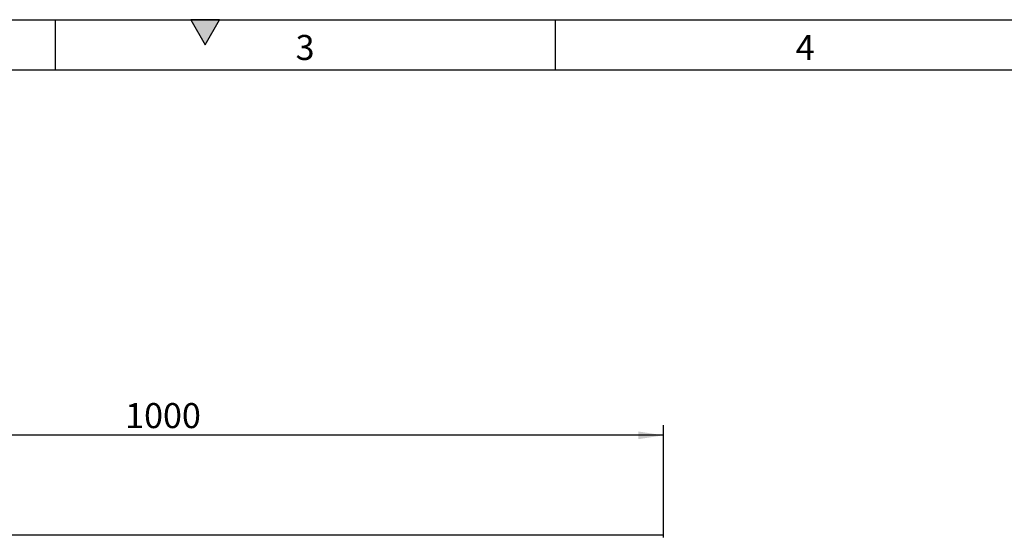
# Model space of a CAD drawing. Units: millimetres. Extents: x 150 to 4162, y 50 to 2920.
# Drawn here: x 1065 to 2049, y 2404 to 2920 of the extents above; entities that cross this region are included whole.
import ezdxf

# ---------------------------------------------------------------- set-up
doc = ezdxf.new("R2010")
doc.units = ezdxf.units.MM
doc.header["$LTSCALE"] = 10
doc.layers.get('0').update_dxf_attribs({"color": 1})
doc.layers.add('13661', color=7, linetype='Continuous')
doc.layers.add('DIMENSION', color=3, linetype='Continuous')
doc.styles.add('SLDTEXTSTYLE0', font='TXT', dxfattribs={"width": 0.605})
doc.dimstyles.new('SLDDIMSTYLE0', dxfattribs={"dimtxt": 25, "dimasz": 25, "dimexe": 0, "dimexo": 0.0625, "dimgap": 6.25, "dimtad": 1, "dimrnd": 1e-09, "dimzin": 12, "dimdsep": 46, "dimtxsty": 'SLDTEXTSTYLE0', "dimsah": 1, "dimcen": 0.09, "dimadec": 0, "dimazin": 3, "dimtfac": 1, "dimtofl": 0, "dimtmove": 0, "dimatfit": 3, "dimfxl": 0, "dimfrac": 2, "dimtolj": 1, "dimtzin": 12, "dimarcsym": 0})

# ---------------------------------------------------------------- blocks, each defined once
blk = doc.blocks.new('1063239-M_002__D')
at = {"layer": 'DIMENSION'}
for p, q in [((708.13, 2404.35), (708.13, 2514.35)), ((1708.13, 2404.35), (1708.13, 2514.35)), ((1708.13, 2504.35), (708.13, 2504.35))]:
    blk.add_line(p, q, dxfattribs=at)
for points in [[(708.13, 2504.35), (733.13, 2500.5), (733.13, 2508.19)], [(1708.13, 2504.35), (1683.13, 2508.19), (1683.13, 2500.5)]]:
    blk.add_solid(points, dxfattribs=at)
at = {"layer": 'DIMENSION', "insert": (1169.94, 2536.57), "char_height": 25, "attachment_point": 1, "style": 'SLDTEXTSTYLE0'}
blk.add_mtext('1000', dxfattribs=at)
blk = doc.blocks.new('1063239-M_002_Front_view')
for p, q in [((500, 470), (-500, 470)), ((500, 467.87), (500, 470))]:
    blk.add_line(p, q)

msp = doc.modelspace()

# ---------------------------------------------------------------- hatches: boundary and pattern name
msp.add_hatch(color=256).paths.add_polyline_path([(1264.434, 2920), (1235.566, 2920), (1250, 2895)], flags=0)

# ---------------------------------------------------------------- linework, layer by layer
for p, q in [((150, 2920), (4150, 2920)), ((1100, 2920), (1100, 2870)), ((1235.566, 2920), (1250, 2895)), ((1264.434, 2920), (1235.566, 2920)), ((1250, 2895), (1264.434, 2920)), ((1600, 2920), (1600, 2870)), ((200, 2870), (4100, 2870))]:
    msp.add_line(p, q)

# ---------------------------------------------------------------- block references
at = {"layer": '13661'}
msp.add_blockref('1063239-M_002_Front_view', (1208.13, 1934.347), dxfattribs=at)

# ---------------------------------------------------------------- texts
at = {"char_height": 25, "attachment_point": 2, "style": 'SLDTEXTSTYLE0'}
for s, insert in [('3', (1349.826, 2904.727)), ('4', (1849.826, 2904.727))]:
    msp.add_mtext(s, dxfattribs=dict(at, insert=insert))

# ---------------------------------------------------------------- dimensions: what is measured, and where the dimension line sits
at = {"layer": 'DIMENSION'}
dim = msp.add_linear_dim(base=(708.13, 2504.347), p1=(1708.13, 2404.347), p2=(708.13, 2404.347), dimstyle='SLDDIMSTYLE0', dxfattribs=at)
dim.commit()
dim.dimension.update_dxf_attribs({"geometry": '1063239-M_002__D', "text_midpoint": (1208.13, 2504.347), "dimtype": 160})

doc.saveas('drawing.dxf')
